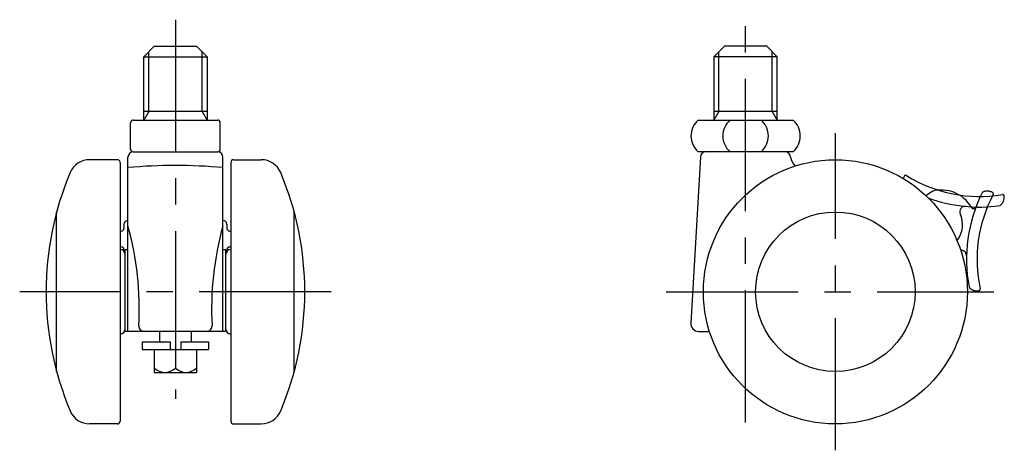
# Model space of a CAD drawing. Extents: x 10 to 476, y 10 to 321.
# Drawn here: x 290 to 476, y 120 to 202 of the extents above; entities that cross this region are included whole.
import ezdxf

# ---------------------------------------------------------------- set-up
doc = ezdxf.new("R2010")
doc.units = 0
doc.header["$LTSCALE"] = 20
doc.header["$MEASUREMENT"] = 0
doc.linetypes.add('CENTER', pattern=[2, 1.25, -0.25, 0.25, -0.25])
doc.linetypes.add('PHANTOM', pattern=[2.5, 1.25, -0.25, 0.25, -0.25, 0.25, -0.25])
for name, color, linetype in [('1', 7, 'CONTINUOUS'), ('2', 4, 'CONTINUOUS'), ('4', 1, 'CENTER'), ('5', 6, 'PHANTOM')]:
    doc.layers.add(name, color=color, linetype=linetype)

msp = doc.modelspace()

# ---------------------------------------------------------------- linework, layer by layer
at = {"layer": '1', "linetype": 'Continuous'}
for p, q in [((315.5, 197), (313.5, 195)), ((315.5, 197), (323.5, 197)), ((323.5, 197), (325.5, 195)), ((423.5, 197), (421.5, 195)), ((431.5, 197), (423.5, 197)), ((431.5, 197), (433.5, 195)), ((313.5, 195), (325.5, 195)), ((313.5, 183), (313.5, 195)), ((325.5, 195), (325.5, 183)), ((433.5, 195), (421.5, 195)), ((421.5, 195), (421.5, 183)), ((433.5, 183), (433.5, 195)), ((325.5, 184.640252), (313.5, 184.640252)), ((433.5, 184.640252), (421.5, 184.640252)), ((311.5, 183), (327.5, 183)), ((418.5, 183), (436.5, 183)), ((311, 177.5), (311, 182.5)), ((328, 177.5), (328, 182.5)), ((308.5, 175.5), (303.250415, 175.5)), ((310.5, 143), (310.5, 176)), ((311.5, 177), (327.5, 177)), ((328.5, 143), (328.5, 176)), ((330.5, 175.5), (335.749585, 175.5)), ((418.94463, 176.058722), (417.093416, 144.588083)), ((436.5, 177), (418.5, 177)), ((309, 175), (309, 126)), ((330, 175), (330, 126)), ((297, 135.4), (297, 165.6)), ((342, 135.4), (342, 165.6)), ((309.75, 163.25), (309.75, 162.5)), ((310.5, 164), (310.5, 164)), ((329.25, 163.25), (329.25, 162.5)), ((309, 162), (309.25, 162)), ((330, 162), (329.75, 162)), ((309.25, 159), (309, 159)), ((329.75, 159), (330, 159)), ((309.75, 158.5), (309.75, 158.161438)), ((310, 143), (310, 158.5)), ((310, 158.5), (310.5, 158.5)), ((328.5, 158.5), (329, 158.5)), ((329, 158.5), (329, 143)), ((329.25, 158.5), (329.25, 158.161438)), ((329, 143), (310, 143)), ((316.5, 143), (316.5, 141.05)), ((322.5, 143), (322.5, 141.05)), ((418.590828, 143), (420.65152, 143)), ((313.225, 141.05), (318.5, 141.05)), ((313.225, 141.05), (313.225, 139.55)), ((318.5, 141.05), (318.5, 139.55)), ((320.5, 141.05), (325.775, 141.05)), ((320.5, 141.05), (320.5, 139.55)), ((325.775, 141.05), (325.775, 139.55)), ((313.225, 139.55), (325.775, 139.55)), ((315.5, 139.55), (315.5, 135.25)), ((319.5, 139.55), (319.5, 136.05)), ((323.5, 139.55), (323.5, 135.25)), ((315.5, 135.25), (323.5, 135.25)), ((308.5, 125.5), (303.250415, 125.5)), ((330.5, 125.5), (335.749585, 125.5))]:
    msp.add_line(p, q, dxfattribs=at)
for radius in [25, 15.1]:
    msp.add_circle((444.5, 150.5), radius, dxfattribs=at)
for centre, radius, start, end in [((311.5, 182.5), 0.5, 90, 180), ((327.5, 182.5), 0.5, 0, 90), ((421.145751, 180), 4, 131.409622, 228.590378), ((427.187711, 180), 4, 131.409622, 228.590378), ((427.812288, 180), 4, 311.409622, 48.590378), ((433.854248, 180), 4, 311.409622, 48.590378), ((311.5, 177.5), 0.5, 180, 270), ((327.5, 177.5), 0.5, 270, 0), ((303.250415, 171.5), 4, 90, 157.115739), ((308.5, 175), 0.5, 0, 90), ((311.5, 176), 1, 90, 180), ((327.5, 176), 1, 0, 90), ((330.5, 175), 0.5, 90, 180), ((335.749585, 171.5), 4, 22.884261, 90), ((419.942905, 176), 1, 90, 176.633539), ((435, 176), 1, 0, 90), ((439, 176.422963), 3, 188.0251, 224.829419), ((319.5, 74.405823), 100, 84.836393, 95.163607), ((353.0025, 150.5), 58.0025, 157.115739, 202.884261), ((285.9975, 150.5), 58.0025, 337.115739, 22.884261), ((459.234883, 171.315039), 2, 146.461476, 161.445861), ((457.817908, 172.254284), 0.3, 57.932017, 146.461476), ((471.781239, 194.541397), 26, 237.932017, 279.641377), ((471.781239, 194.541397), 28, 249.725053, 277.944589), ((474.5, 168.39502), 2, 310.755003, 7.362729), ((476.185983, 168.612875), 0.3, 7.362729, 99.641377), ((469.078389, 165.667627), 1, 84.652174, 203.780841), ((475.609804, 167.107256), 0.3, 277.944589, 310.755003), ((463.587822, 163.248191), 5, 322.31842, 23.780841), ((309.25, 162.5), 0.5, 270, 0), ((310.5, 163.25), 0.75, 90, 180), ((253.572323, 147.207232), 59.077677, 356.939824, 15.504977), ((385.427677, 147.207232), 59.077677, 164.495023, 183.060176), ((328.5, 163.25), 0.75, 0, 90), ((329.75, 162.5), 0.5, 180, 270), ((309.25, 158.5), 0.5, 0, 90), ((329.75, 158.5), 0.5, 90, 180), ((309, 157.5), 1, 0, 90), ((330, 157.5), 1, 90, 180), ((313.56433, 144), 1, 176.939824, 270), ((325.43567, 144), 1, 270, 3.060176), ((418.590828, 144.5), 1.5, 176.633539, 270), ((309, 143.5), 1, 270, 0), ((330, 143.5), 1, 180, 270), ((317.5, 138.15), 2.9, 226.397181, 313.602819), ((321.5, 138.15), 2.9, 226.397181, 313.602819), ((303.250415, 129.5), 4, 202.884261, 270), ((335.749585, 129.5), 4, 270, 337.115739), ((308.5, 126), 0.5, 270, 0), ((330.5, 126), 0.5, 180, 270)]:
    msp.add_arc(centre, radius, start, end, dxfattribs=at)
at = {"layer": '2', "linetype": 'Continuous'}
for p, q in [((314.447, 184.640252), (314.447, 195.947)), ((324.553, 184.640252), (324.553, 195.947)), ((422.447, 184.640252), (422.447, 195.947)), ((432.553, 184.640252), (432.553, 195.947)), ((314.447, 184.640252), (313.5, 183)), ((324.553, 184.640252), (325.5, 183)), ((422.447, 184.640252), (421.5, 183)), ((432.553, 184.640252), (433.5, 183))]:
    msp.add_line(p, q, dxfattribs=at)
at = {"layer": '4', "linetype": 'CENTER'}
for p, q in [((319.5, 202), (319.5, 130.25)), ((427.5, 125.781586), (427.5, 202)), ((444.5, 120.5), (444.5, 180.5)), ((349, 150.5), (290, 150.5)), ((412.432533, 150.5), (474.5, 150.5))]:
    msp.add_line(p, q, dxfattribs=at)
at = {"layer": '5', "linetype": 'PHANTOM'}
msp.add_line((462.814121, 169.512606), (461.663901, 168.676922), dxfattribs=at)
for centre, radius, start, end in [((464.611404, 163.266025), 6.5, 29.886034, 106.051726), ((497.332938, 156.659445), 28, 153.305936, 190.805972), ((497.332938, 156.659445), 26, 151.932017, 192.396118), ((472.585261, 169.103018), 0.3, 114.415894, 153.305936), ((473.287968, 167.55505), 2, 60.461476, 114.415894), ((474.126083, 169.034092), 0.3, 331.932017, 60.461476), ((470.680532, 166.75396), 0.5, 209.886034, 339.255976), ((468.340962, 157.341579), 1, 358.652174, 95.792055), ((470.124123, 151.466147), 0.3, 190.805972, 225.602301), ((471.313501, 152.680798), 2, 225.602301, 281.281608), ((471.646075, 151.013647), 0.3, 281.281608, 12.396118)]:
    msp.add_arc(centre, radius, start, end, dxfattribs=at)

doc.saveas('drawing.dxf')
